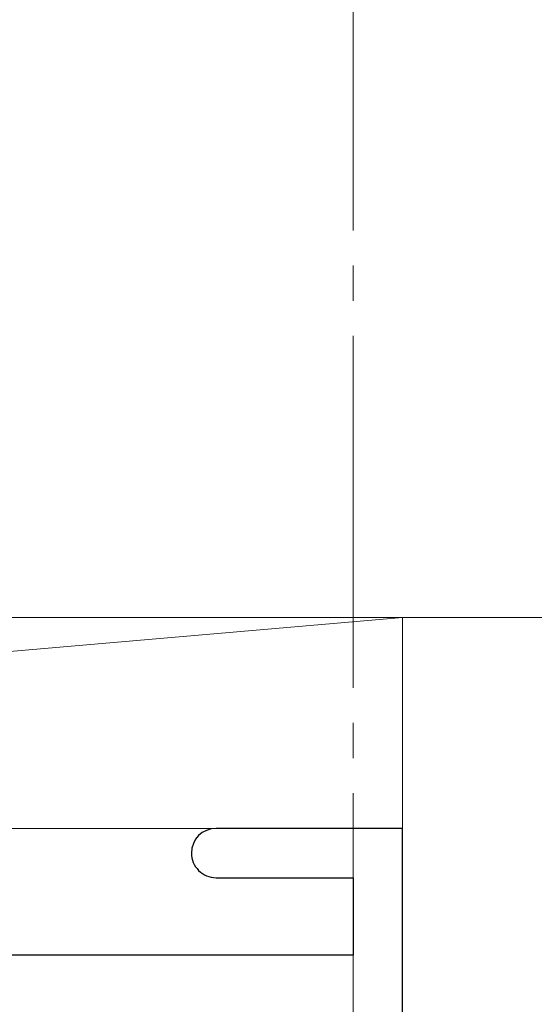
# Model space of a CAD drawing. Extents: x 105 to 1155, y 126 to 1687.
# Drawn here: x 632 to 646, y 1394 to 1422 of the extents above; entities that cross this region are included whole.
import ezdxf

# ---------------------------------------------------------------- set-up
doc = ezdxf.new("R2010")
doc.units = 0
doc.linetypes.add('YCENTER_1', pattern=[13, 10, -1, 1, -1])
for name, color, linetype, lineweight in [('YKK_11', 7, 'CONTINUOUS', 30), ('YKK_12', 2, 'CONTINUOUS', 13), ('YSS_K', 3, 'CONTINUOUS', 13)]:
    doc.layers.add(name, color=color, linetype=linetype, lineweight=lineweight)

msp = doc.modelspace()

# ---------------------------------------------------------------- linework, layer by layer
at = {"layer": 'YKK_11', "color": 4, "linetype": 'ByBlock', "lineweight": -2, "ltscale": 0.5}
for p, q in [((642.4, 1399), (637.1, 1399)), ((642.4, 1384), (642.4, 1399)), ((637.1, 1397.6), (641, 1397.6)), ((641, 1397.6), (641, 1395.4)), ((641, 1395.4), (607.9, 1395.4))]:
    msp.add_line(p, q, dxfattribs=at)
for start, end in [(89.9988, 179.9988), (180.0006, 270.0006)]:
    msp.add_arc((637.1, 1398.3), 0.7, start, end, dxfattribs=at)
at = {"layer": 'YKK_12', "color": 1, "linetype": 'YCENTER_1'}
msp.add_line((641, 1312.001), (641, 1488.572), dxfattribs=at)
at = {"layer": 'YSS_K'}
for p, q in [((642.4, 1405), (573.4, 1399)), ((573.4, 1405), (678.4, 1405)), ((642.4, 1405), (573.4, 1405)), ((642.4, 1399), (642.4, 1405)), ((573.4, 1399), (642.4, 1399))]:
    msp.add_line(p, q, dxfattribs=at)
at = {"layer": 'YSS_K', "ltscale": 1.5}
msp.add_line((693.4, 1405), (617.4, 1405), dxfattribs=at)

doc.saveas('drawing.dxf')
